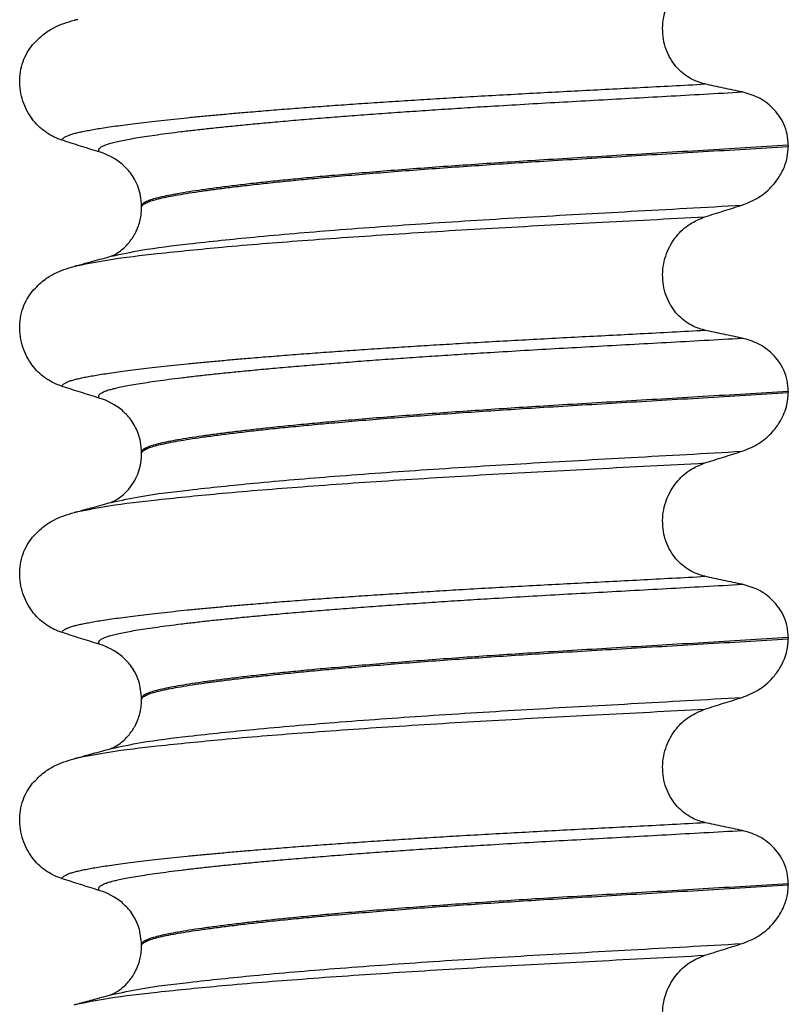
# Model space of a CAD drawing. Units: millimetres. Extents: x 233 to 1814, y -1797 to -540.
# Drawn here: x 921 to 931, y -880 to -868 of the extents above; entities that cross this region are included whole.
import ezdxf

# ---------------------------------------------------------------- set-up
doc = ezdxf.new("R2010")
doc.units = ezdxf.units.MM

# ---------------------------------------------------------------- blocks, each defined once
blk = doc.blocks.new('309018556__92', base_point=(921.04, -1029.3))
at = {"color": 7, "linetype": 'Continuous'}
for p, q in [((931.074, -869.215), (931.074, -869.23)), ((922.728, -870.017), (922.728, -870.002)), ((931.074, -872.39), (931.074, -872.405)), ((922.728, -873.192), (922.728, -873.177)), ((931.074, -875.565), (931.074, -875.58)), ((922.728, -876.367), (922.728, -876.352)), ((931.074, -878.74), (931.074, -878.755)), ((922.728, -879.542), (922.728, -879.527))]:
    blk.add_line(p, q, dxfattribs=at)
for centre in [(921.918, -870.14), (921.918, -873.315), (921.918, -876.49), (921.918, -879.665)]:
    blk.add_arc(centre, 0.88, 50.7349, 72.5799, dxfattribs=at)
for points, knots in [([(929.998, -868.425), (929.964, -868.416), (929.895, -868.398), (929.797, -868.349), (929.704, -868.284), (929.62, -868.2), (929.548, -868.098), (929.493, -867.978), (929.459, -867.846), (929.448, -867.707), (929.463, -867.568), (929.499, -867.437), (929.555, -867.318), (929.648, -867.184), (929.79, -867.048), (929.93, -866.991), (929.998, -866.963)], [0, 0, 0, 0, 0.105873, 0.213779, 0.326468, 0.444528, 0.568898, 0.700101, 0.836824, 0.976671, 1.116446, 1.25264, 1.383568, 1.508935, 1.741616, 1.959701, 1.959701, 1.959701, 1.959701]), ([(921.321, -867.92), (921.368, -867.87), (921.453, -867.781), (921.596, -867.697), (921.727, -867.64), (921.813, -867.615), (921.858, -867.602)], [0, 0, 0, 0, 0.2059735, 0.3653074, 0.495495, 0.6340425, 0.6340425, 0.6340425, 0.6340425]), ([(921.858, -867.602), (921.862, -867.601), (921.869, -867.598), (921.881, -867.595), (921.893, -867.593), (921.901, -867.591), (921.905, -867.59)], [0, 0, 0, 0, 0.01158872, 0.02352368, 0.03580329, 0.04842584, 0.04842584, 0.04842584, 0.04842584]), ([(921.701, -869.15), (921.667, -869.137), (921.599, -869.113), (921.503, -869.057), (921.413, -868.987), (921.33, -868.9), (921.259, -868.796), (921.203, -868.678), (921.166, -868.547), (921.151, -868.409), (921.161, -868.27), (921.194, -868.138), (921.247, -868.02), (921.297, -867.952), (921.321, -867.92)], [0, 0, 0, 0, 0.10728, 0.216923, 0.331139, 0.450153, 0.574911, 0.705575, 0.841282, 0.980539, 1.120583, 1.257701, 1.385606, 1.507289, 1.507289, 1.507289, 1.507289]), ([(921.701, -869.15), (921.701, -869.148), (921.702, -869.145), (921.705, -869.136), (921.715, -869.124), (921.736, -869.109), (921.766, -869.094), (921.806, -869.079), (921.855, -869.064), (921.91, -869.05), (921.973, -869.036), (922.045, -869.022), (922.126, -869.008), (922.215, -868.993), (922.316, -868.978), (922.428, -868.962), (922.552, -868.945), (922.686, -868.928), (922.83, -868.911), (922.984, -868.894), (923.148, -868.876), (923.321, -868.859), (923.503, -868.841), (923.694, -868.823), (923.894, -868.805), (924.118, -868.786), (924.369, -868.765), (924.645, -868.743), (924.932, -868.721), (925.229, -868.7), (925.534, -868.678), (925.848, -868.657), (926.168, -868.637), (926.495, -868.616), (926.841, -868.595), (927.206, -868.574), (927.588, -868.553), (927.974, -868.532), (928.365, -868.511), (928.762, -868.491), (929.167, -868.47), (929.579, -868.448), (929.858, -868.433), (929.998, -868.425)], [0, 0, 0, 0, 0.004744, 0.009711, 0.02758, 0.050686, 0.085147, 0.128343, 0.180364, 0.236466, 0.301014, 0.37413, 0.455922, 0.546486, 0.645911, 0.760927, 0.886202, 1.021556, 1.166807, 1.321773, 1.486268, 1.660109, 1.84311, 2.035086, 2.23585, 2.445216, 2.711512, 2.989184, 3.277364, 3.57518, 3.881764, 4.196245, 4.517752, 4.845415, 5.178362, 5.558096, 5.940552, 6.326854, 6.718123, 7.11548, 7.520045, 7.93294, 8.355285, 8.355285, 8.355285, 8.355285]), ([(930.478, -868.528), (930.44, -868.52), (930.359, -868.503), (930.238, -868.478), (930.117, -868.452), (930.037, -868.434), (929.998, -868.425)], [0, 0, 0, 0, 0.1184412, 0.2453817, 0.3712027, 0.4909597, 0.4909597, 0.4909597, 0.4909597]), ([(922.181, -869.301), (922.181, -869.301), (922.18, -869.3), (922.177, -869.295), (922.174, -869.287), (922.173, -869.275), (922.178, -869.263), (922.189, -869.249), (922.209, -869.234), (922.239, -869.219), (922.28, -869.203), (922.334, -869.187), (922.403, -869.17), (922.484, -869.152), (922.577, -869.134), (922.684, -869.116), (922.804, -869.097), (922.937, -869.078), (923.083, -869.058), (923.242, -869.038), (923.414, -869.018), (923.598, -868.997), (923.795, -868.977), (924.003, -868.956), (924.223, -868.935), (924.463, -868.913), (924.724, -868.89), (925.005, -868.867), (925.297, -868.844), (925.599, -868.821), (925.911, -868.798), (926.231, -868.776), (926.558, -868.754), (926.892, -868.732), (927.263, -868.709), (927.671, -868.685), (928.118, -868.659), (928.571, -868.634), (929.034, -868.608), (929.506, -868.582), (929.988, -868.556), (930.314, -868.537), (930.478, -868.528)], [0, 0, 0, 0, 0.000438, 0.003506, 0.015421, 0.026259, 0.039075, 0.054245, 0.079925, 0.11288, 0.153522, 0.212252, 0.282698, 0.365334, 0.460567, 0.568767, 0.689791, 0.824228, 0.971828, 1.132333, 1.305486, 1.491025, 1.688688, 1.898214, 2.119338, 2.351797, 2.621812, 2.904057, 3.197524, 3.501204, 3.814089, 4.135169, 4.463436, 4.797878, 5.137487, 5.578239, 6.025157, 6.479377, 6.942035, 7.414265, 7.897202, 8.391979, 8.391979, 8.391979, 8.391979]), ([(931.074, -869.215), (931.071, -869.167), (931.065, -869.074), (931.02, -868.943), (930.955, -868.829), (930.85, -868.706), (930.693, -868.589), (930.549, -868.548), (930.478, -868.528)], [0, 0, 0, 0, 0.1426824, 0.2800452, 0.4104631, 0.5342598, 0.7643709, 0.9827358, 0.9827358, 0.9827358, 0.9827358]), ([(922.181, -869.301), (922.101, -869.276), (921.941, -869.226), (921.781, -869.175), (921.701, -869.15)], [0, 0, 0, 0, 0.2516731, 0.5034377, 0.5034377, 0.5034377, 0.5034377]), ([(931.074, -869.215), (930.889, -869.226), (930.523, -869.249), (929.979, -869.282), (929.445, -869.313), (928.924, -869.344), (928.416, -869.374), (927.941, -869.403), (927.498, -869.431), (927.084, -869.459), (926.679, -869.487), (926.284, -869.516), (925.902, -869.546), (925.536, -869.576), (925.199, -869.605), (924.894, -869.633), (924.619, -869.66), (924.361, -869.686), (924.121, -869.713), (923.899, -869.739), (923.695, -869.765), (923.512, -869.79), (923.348, -869.814), (923.204, -869.838), (923.079, -869.861), (922.975, -869.884), (922.888, -869.906), (922.82, -869.928), (922.773, -869.949), (922.745, -869.968), (922.733, -869.982), (922.728, -869.993), (922.728, -869.999), (922.728, -870.002)], [0, 0, 0, 0, 0.555139, 1.100891, 1.635873, 2.158702, 2.667993, 3.162362, 3.584311, 3.999969, 4.407153, 4.803679, 5.187363, 5.556024, 5.90748, 6.199896, 6.476177, 6.735659, 6.977679, 7.201577, 7.406694, 7.592376, 7.757976, 7.90404, 8.030472, 8.137471, 8.225287, 8.298006, 8.352969, 8.378284, 8.398084, 8.407025, 8.415434, 8.415434, 8.415434, 8.415434]), ([(922.728, -870.017), (922.728, -870.014), (922.728, -870.008), (922.733, -869.997), (922.745, -869.983), (922.773, -869.964), (922.82, -869.943), (922.888, -869.921), (922.975, -869.899), (923.079, -869.876), (923.204, -869.853), (923.348, -869.829), (923.512, -869.805), (923.695, -869.78), (923.899, -869.754), (924.121, -869.728), (924.361, -869.701), (924.619, -869.675), (924.894, -869.648), (925.199, -869.62), (925.536, -869.591), (925.902, -869.561), (926.284, -869.531), (926.679, -869.502), (927.084, -869.474), (927.498, -869.446), (927.941, -869.418), (928.416, -869.389), (928.924, -869.359), (929.445, -869.328), (929.979, -869.297), (930.523, -869.264), (930.889, -869.241), (931.074, -869.23)], [0, 0, 0, 0, 0.008409, 0.017351, 0.037151, 0.062466, 0.117428, 0.190147, 0.277963, 0.384962, 0.511394, 0.657459, 0.823058, 1.008741, 1.213858, 1.437755, 1.679775, 1.939257, 2.215538, 2.507954, 2.859411, 3.228071, 3.611755, 4.008281, 4.415465, 4.831124, 5.253072, 5.747442, 6.256732, 6.779561, 7.314544, 7.860296, 8.415434, 8.415434, 8.415434, 8.415434]), ([(930.478, -869.987), (930.552, -869.957), (930.698, -869.898), (930.848, -869.767), (930.956, -869.63), (931.022, -869.505), (931.066, -869.365), (931.071, -869.275), (931.074, -869.23)], [0, 0, 0, 0, 0.236301, 0.470607, 0.588158, 0.758392, 0.890039, 1.026016, 1.026016, 1.026016, 1.026016]), ([(922.728, -870.002), (922.725, -869.956), (922.718, -869.835), (922.662, -869.688), (922.575, -869.553), (922.513, -869.495), (922.475, -869.459)], [0, 0, 0, 0, 0.1365816, 0.3629292, 0.4618844, 0.6171322, 0.6171322, 0.6171322, 0.6171322]), ([(922.337, -870.646), (922.464, -870.619), (922.794, -870.549), (923.41, -870.477), (924.242, -870.389), (925.268, -870.303), (926.443, -870.219), (927.719, -870.14), (929.075, -870.066), (930.001, -870.014), (930.478, -869.987)], [0, 0, 0, 0, 0.389119, 1.010879, 1.858144, 2.902377, 4.098536, 5.390468, 6.738096, 8.172763, 8.172763, 8.172763, 8.172763]), ([(922.337, -870.646), (922.34, -870.644), (922.346, -870.641), (922.369, -870.631), (922.412, -870.607), (922.472, -870.565), (922.532, -870.51), (922.58, -870.453), (922.614, -870.404), (922.639, -870.363), (922.661, -870.32), (922.684, -870.266), (922.706, -870.196), (922.724, -870.111), (922.726, -870.05), (922.728, -870.017)], [0, 0, 0, 0, 0.0102368, 0.0204464, 0.0753247, 0.1558837, 0.2426941, 0.3176744, 0.3783447, 0.4213705, 0.4632493, 0.5224701, 0.59635, 0.6829497, 0.7812926, 0.7812926, 0.7812926, 0.7812926]), ([(929.998, -870.138), (930.078, -870.113), (930.238, -870.062), (930.398, -870.012), (930.478, -869.987)], [0, 0, 0, 0, 0.2517622, 0.5034357, 0.5034357, 0.5034357, 0.5034357]), ([(921.905, -870.765), (922.038, -870.739), (922.378, -870.674), (923.001, -870.603), (923.832, -870.52), (924.848, -870.438), (926.01, -870.358), (927.273, -870.281), (928.614, -870.211), (929.528, -870.163), (929.998, -870.138)], [0, 0, 0, 0, 0.407547, 1.03677, 1.880428, 2.913002, 4.094635, 5.375286, 6.709117, 8.121702, 8.121702, 8.121702, 8.121702]), ([(929.998, -871.6), (929.964, -871.591), (929.895, -871.573), (929.797, -871.524), (929.704, -871.459), (929.62, -871.375), (929.548, -871.273), (929.493, -871.153), (929.459, -871.021), (929.448, -870.882), (929.463, -870.743), (929.499, -870.612), (929.555, -870.493), (929.648, -870.359), (929.79, -870.223), (929.93, -870.166), (929.998, -870.138)], [0, 0, 0, 0, 0.105873, 0.213779, 0.326468, 0.444528, 0.568898, 0.700101, 0.836824, 0.976671, 1.116446, 1.25264, 1.383568, 1.508935, 1.741616, 1.959701, 1.959701, 1.959701, 1.959701]), ([(921.905, -870.765), (921.937, -870.756), (922.001, -870.737), (922.106, -870.709), (922.218, -870.678), (922.297, -870.657), (922.337, -870.646)], [0, 0, 0, 0, 0.1002691, 0.1999683, 0.3250487, 0.4483425, 0.4483425, 0.4483425, 0.4483425]), ([(921.321, -871.095), (921.368, -871.045), (921.453, -870.956), (921.596, -870.872), (921.727, -870.815), (921.813, -870.79), (921.858, -870.777)], [0, 0, 0, 0, 0.2059734, 0.3653073, 0.4954949, 0.6340424, 0.6340424, 0.6340424, 0.6340424]), ([(921.858, -870.777), (921.862, -870.776), (921.869, -870.773), (921.881, -870.77), (921.893, -870.768), (921.901, -870.766), (921.905, -870.765)], [0, 0, 0, 0, 0.01158872, 0.02352368, 0.03580329, 0.04842584, 0.04842584, 0.04842584, 0.04842584]), ([(921.701, -872.325), (921.667, -872.312), (921.599, -872.288), (921.503, -872.232), (921.413, -872.162), (921.33, -872.075), (921.259, -871.971), (921.203, -871.853), (921.166, -871.722), (921.151, -871.584), (921.161, -871.445), (921.194, -871.313), (921.247, -871.195), (921.297, -871.127), (921.321, -871.095)], [0, 0, 0, 0, 0.10728, 0.216923, 0.331139, 0.450153, 0.574911, 0.705575, 0.841282, 0.980539, 1.120583, 1.257701, 1.385606, 1.507289, 1.507289, 1.507289, 1.507289]), ([(921.701, -872.325), (921.701, -872.323), (921.702, -872.32), (921.705, -872.311), (921.715, -872.299), (921.736, -872.284), (921.766, -872.269), (921.806, -872.254), (921.855, -872.239), (921.91, -872.225), (921.973, -872.211), (922.045, -872.197), (922.126, -872.183), (922.215, -872.168), (922.316, -872.153), (922.428, -872.137), (922.552, -872.12), (922.686, -872.103), (922.83, -872.086), (922.984, -872.069), (923.148, -872.051), (923.321, -872.034), (923.503, -872.016), (923.694, -871.998), (923.894, -871.98), (924.118, -871.961), (924.369, -871.94), (924.645, -871.918), (924.932, -871.896), (925.229, -871.875), (925.534, -871.853), (925.848, -871.832), (926.168, -871.812), (926.495, -871.791), (926.841, -871.77), (927.206, -871.749), (927.588, -871.728), (927.974, -871.707), (928.365, -871.686), (928.762, -871.666), (929.167, -871.645), (929.579, -871.623), (929.858, -871.608), (929.998, -871.6)], [0, 0, 0, 0, 0.004744, 0.009711, 0.02758, 0.050686, 0.085147, 0.128343, 0.180364, 0.236466, 0.301014, 0.37413, 0.455922, 0.546486, 0.645911, 0.760927, 0.886202, 1.021556, 1.166807, 1.321773, 1.486268, 1.660109, 1.84311, 2.035086, 2.23585, 2.445216, 2.711512, 2.989184, 3.277364, 3.57518, 3.881764, 4.196245, 4.517752, 4.845415, 5.178362, 5.558096, 5.940552, 6.326854, 6.718123, 7.11548, 7.520045, 7.93294, 8.355285, 8.355285, 8.355285, 8.355285]), ([(930.478, -871.703), (930.44, -871.695), (930.359, -871.678), (930.238, -871.653), (930.117, -871.627), (930.037, -871.609), (929.998, -871.6)], [0, 0, 0, 0, 0.1184412, 0.2453817, 0.3712027, 0.4909597, 0.4909597, 0.4909597, 0.4909597]), ([(922.181, -872.476), (922.181, -872.476), (922.18, -872.475), (922.177, -872.47), (922.174, -872.462), (922.173, -872.45), (922.178, -872.438), (922.189, -872.424), (922.209, -872.409), (922.239, -872.394), (922.28, -872.378), (922.334, -872.362), (922.403, -872.345), (922.484, -872.327), (922.577, -872.309), (922.684, -872.291), (922.804, -872.272), (922.937, -872.253), (923.083, -872.233), (923.242, -872.213), (923.414, -872.193), (923.598, -872.172), (923.795, -872.152), (924.003, -872.131), (924.223, -872.11), (924.463, -872.088), (924.724, -872.065), (925.005, -872.042), (925.297, -872.019), (925.599, -871.996), (925.911, -871.973), (926.231, -871.951), (926.558, -871.929), (926.892, -871.907), (927.263, -871.884), (927.671, -871.86), (928.118, -871.834), (928.571, -871.809), (929.034, -871.783), (929.506, -871.757), (929.988, -871.731), (930.314, -871.712), (930.478, -871.703)], [0, 0, 0, 0, 0.000438, 0.003506, 0.015421, 0.026259, 0.039075, 0.054245, 0.079925, 0.11288, 0.153522, 0.212252, 0.282698, 0.365334, 0.460567, 0.568767, 0.689791, 0.824228, 0.971828, 1.132333, 1.305486, 1.491025, 1.688688, 1.898214, 2.119338, 2.351797, 2.621812, 2.904057, 3.197524, 3.501204, 3.814089, 4.135169, 4.463436, 4.797878, 5.137487, 5.578239, 6.025157, 6.479377, 6.942035, 7.414265, 7.897202, 8.391979, 8.391979, 8.391979, 8.391979]), ([(931.074, -872.39), (931.071, -872.342), (931.065, -872.249), (931.02, -872.118), (930.955, -872.004), (930.85, -871.881), (930.693, -871.764), (930.549, -871.723), (930.478, -871.703)], [0, 0, 0, 0, 0.1426824, 0.2800452, 0.4104631, 0.5342598, 0.7643709, 0.9827358, 0.9827358, 0.9827358, 0.9827358]), ([(922.181, -872.476), (922.101, -872.451), (921.941, -872.401), (921.781, -872.35), (921.701, -872.325)], [0, 0, 0, 0, 0.2516731, 0.5034377, 0.5034377, 0.5034377, 0.5034377]), ([(931.074, -872.39), (930.889, -872.401), (930.523, -872.424), (929.979, -872.457), (929.445, -872.488), (928.924, -872.519), (928.416, -872.549), (927.941, -872.578), (927.498, -872.606), (927.084, -872.634), (926.679, -872.662), (926.284, -872.691), (925.902, -872.721), (925.536, -872.751), (925.199, -872.78), (924.894, -872.808), (924.619, -872.835), (924.361, -872.861), (924.121, -872.888), (923.899, -872.914), (923.695, -872.94), (923.512, -872.965), (923.348, -872.989), (923.204, -873.013), (923.079, -873.036), (922.975, -873.059), (922.888, -873.081), (922.82, -873.103), (922.773, -873.124), (922.745, -873.143), (922.733, -873.157), (922.728, -873.168), (922.728, -873.174), (922.728, -873.177)], [0, 0, 0, 0, 0.555139, 1.100891, 1.635873, 2.158702, 2.667993, 3.162362, 3.584311, 3.999969, 4.407153, 4.803679, 5.187363, 5.556024, 5.90748, 6.199896, 6.476177, 6.735659, 6.977679, 7.201577, 7.406694, 7.592376, 7.757976, 7.90404, 8.030472, 8.137471, 8.225287, 8.298006, 8.352969, 8.378284, 8.398084, 8.407025, 8.415434, 8.415434, 8.415434, 8.415434]), ([(922.728, -873.192), (922.728, -873.189), (922.728, -873.183), (922.733, -873.172), (922.745, -873.158), (922.773, -873.139), (922.82, -873.118), (922.888, -873.096), (922.975, -873.074), (923.079, -873.051), (923.204, -873.028), (923.348, -873.004), (923.512, -872.98), (923.695, -872.955), (923.899, -872.929), (924.121, -872.903), (924.361, -872.876), (924.619, -872.85), (924.894, -872.823), (925.199, -872.795), (925.536, -872.766), (925.902, -872.736), (926.284, -872.706), (926.679, -872.677), (927.084, -872.649), (927.498, -872.621), (927.941, -872.593), (928.416, -872.564), (928.924, -872.534), (929.445, -872.503), (929.979, -872.472), (930.523, -872.439), (930.889, -872.416), (931.074, -872.405)], [0, 0, 0, 0, 0.008409, 0.017351, 0.037151, 0.062466, 0.117428, 0.190147, 0.277963, 0.384962, 0.511394, 0.657459, 0.823058, 1.008741, 1.213858, 1.437755, 1.679775, 1.939257, 2.215538, 2.507954, 2.859411, 3.228071, 3.611755, 4.008281, 4.415465, 4.831124, 5.253072, 5.747442, 6.256732, 6.779561, 7.314544, 7.860296, 8.415434, 8.415434, 8.415434, 8.415434]), ([(930.478, -873.162), (930.552, -873.132), (930.698, -873.073), (930.862, -872.93), (930.966, -872.789), (931.024, -872.669), (931.064, -872.547), (931.07, -872.457), (931.074, -872.405)], [0, 0, 0, 0, 0.236301, 0.470607, 0.641333, 0.75841, 0.869539, 1.025992, 1.025992, 1.025992, 1.025992]), ([(922.728, -873.177), (922.725, -873.131), (922.718, -873.01), (922.662, -872.863), (922.575, -872.728), (922.513, -872.67), (922.475, -872.634)], [0, 0, 0, 0, 0.1365816, 0.3629292, 0.4618844, 0.6171322, 0.6171322, 0.6171322, 0.6171322]), ([(922.337, -873.821), (922.464, -873.794), (922.794, -873.724), (923.41, -873.652), (924.242, -873.564), (925.268, -873.478), (926.443, -873.394), (927.719, -873.315), (929.075, -873.241), (930.001, -873.189), (930.478, -873.162)], [0, 0, 0, 0, 0.389119, 1.010879, 1.858144, 2.902377, 4.098536, 5.390468, 6.738096, 8.172763, 8.172763, 8.172763, 8.172763]), ([(922.337, -873.821), (922.34, -873.819), (922.346, -873.816), (922.369, -873.806), (922.412, -873.782), (922.484, -873.732), (922.566, -873.65), (922.64, -873.544), (922.691, -873.429), (922.722, -873.312), (922.726, -873.232), (922.728, -873.192)], [0, 0, 0, 0, 0.0102368, 0.0204464, 0.0753247, 0.1558837, 0.2843003, 0.4210764, 0.5404289, 0.6600882, 0.7807559, 0.7807559, 0.7807559, 0.7807559]), ([(929.998, -873.313), (930.078, -873.288), (930.238, -873.237), (930.398, -873.187), (930.478, -873.162)], [0, 0, 0, 0, 0.2517622, 0.5034357, 0.5034357, 0.5034357, 0.5034357]), ([(921.905, -873.94), (922.038, -873.914), (922.378, -873.849), (923.001, -873.778), (923.832, -873.695), (924.848, -873.613), (926.01, -873.533), (927.273, -873.456), (928.614, -873.386), (929.528, -873.338), (929.998, -873.313)], [0, 0, 0, 0, 0.407547, 1.03677, 1.880428, 2.913002, 4.094635, 5.375286, 6.709117, 8.121702, 8.121702, 8.121702, 8.121702]), ([(929.998, -874.775), (929.964, -874.766), (929.895, -874.748), (929.797, -874.699), (929.704, -874.634), (929.62, -874.55), (929.548, -874.448), (929.493, -874.328), (929.459, -874.196), (929.448, -874.057), (929.463, -873.918), (929.499, -873.787), (929.555, -873.668), (929.648, -873.534), (929.79, -873.398), (929.93, -873.341), (929.998, -873.313)], [0, 0, 0, 0, 0.105873, 0.213779, 0.326468, 0.444528, 0.568898, 0.700101, 0.836824, 0.976671, 1.116446, 1.25264, 1.383568, 1.508935, 1.741616, 1.959701, 1.959701, 1.959701, 1.959701]), ([(921.905, -873.94), (921.937, -873.931), (922.001, -873.912), (922.105, -873.884), (922.217, -873.853), (922.297, -873.832), (922.337, -873.821)], [0, 0, 0, 0, 0.1003612, 0.1999683, 0.3246615, 0.4483425, 0.4483425, 0.4483425, 0.4483425]), ([(921.321, -874.27), (921.368, -874.22), (921.453, -874.131), (921.596, -874.047), (921.727, -873.99), (921.813, -873.965), (921.858, -873.952)], [0, 0, 0, 0, 0.2059735, 0.3653074, 0.495495, 0.6340425, 0.6340425, 0.6340425, 0.6340425]), ([(921.858, -873.952), (921.862, -873.951), (921.869, -873.948), (921.881, -873.945), (921.893, -873.943), (921.901, -873.941), (921.905, -873.94)], [0, 0, 0, 0, 0.01158872, 0.02352368, 0.03580329, 0.04842584, 0.04842584, 0.04842584, 0.04842584]), ([(921.701, -875.5), (921.667, -875.487), (921.599, -875.463), (921.503, -875.407), (921.413, -875.337), (921.33, -875.25), (921.259, -875.146), (921.203, -875.028), (921.166, -874.897), (921.151, -874.759), (921.161, -874.62), (921.194, -874.488), (921.247, -874.37), (921.297, -874.302), (921.321, -874.27)], [0, 0, 0, 0, 0.10728, 0.216923, 0.331139, 0.450153, 0.574911, 0.705575, 0.841282, 0.980539, 1.120583, 1.257701, 1.385606, 1.507289, 1.507289, 1.507289, 1.507289]), ([(921.701, -875.5), (921.701, -875.498), (921.702, -875.495), (921.705, -875.486), (921.715, -875.474), (921.736, -875.459), (921.766, -875.444), (921.806, -875.429), (921.855, -875.414), (921.91, -875.4), (921.973, -875.386), (922.045, -875.372), (922.126, -875.358), (922.215, -875.343), (922.316, -875.328), (922.428, -875.312), (922.552, -875.295), (922.686, -875.278), (922.83, -875.261), (922.984, -875.244), (923.148, -875.226), (923.321, -875.209), (923.503, -875.191), (923.694, -875.173), (923.894, -875.155), (924.118, -875.136), (924.369, -875.115), (924.645, -875.093), (924.932, -875.071), (925.229, -875.05), (925.534, -875.028), (925.848, -875.007), (926.168, -874.987), (926.495, -874.966), (926.841, -874.945), (927.206, -874.924), (927.588, -874.903), (927.974, -874.882), (928.365, -874.861), (928.762, -874.841), (929.167, -874.82), (929.579, -874.798), (929.858, -874.783), (929.998, -874.775)], [0, 0, 0, 0, 0.004744, 0.009711, 0.02758, 0.050686, 0.085147, 0.128343, 0.180364, 0.236466, 0.301014, 0.37413, 0.455922, 0.546486, 0.645911, 0.760927, 0.886202, 1.021556, 1.166807, 1.321773, 1.486268, 1.660109, 1.84311, 2.035086, 2.23585, 2.445216, 2.711512, 2.989184, 3.277364, 3.57518, 3.881764, 4.196245, 4.517752, 4.845415, 5.178362, 5.558096, 5.940552, 6.326854, 6.718123, 7.11548, 7.520045, 7.93294, 8.355285, 8.355285, 8.355285, 8.355285]), ([(930.478, -874.878), (930.44, -874.87), (930.359, -874.853), (930.238, -874.828), (930.117, -874.802), (930.037, -874.784), (929.998, -874.775)], [0, 0, 0, 0, 0.1184412, 0.2453817, 0.3712027, 0.4909597, 0.4909597, 0.4909597, 0.4909597]), ([(922.181, -875.651), (922.181, -875.651), (922.18, -875.65), (922.177, -875.645), (922.174, -875.637), (922.173, -875.625), (922.178, -875.613), (922.189, -875.599), (922.209, -875.584), (922.239, -875.569), (922.28, -875.553), (922.334, -875.537), (922.403, -875.52), (922.484, -875.502), (922.577, -875.484), (922.684, -875.466), (922.804, -875.447), (922.937, -875.428), (923.083, -875.408), (923.242, -875.388), (923.414, -875.368), (923.598, -875.347), (923.795, -875.327), (924.003, -875.306), (924.223, -875.285), (924.463, -875.263), (924.724, -875.24), (925.005, -875.217), (925.297, -875.194), (925.599, -875.171), (925.911, -875.148), (926.231, -875.126), (926.558, -875.104), (926.892, -875.082), (927.263, -875.059), (927.671, -875.035), (928.118, -875.009), (928.571, -874.984), (929.034, -874.958), (929.506, -874.932), (929.988, -874.906), (930.314, -874.887), (930.478, -874.878)], [0, 0, 0, 0, 0.000438, 0.003506, 0.015421, 0.026259, 0.039075, 0.054245, 0.079925, 0.11288, 0.153522, 0.212252, 0.282698, 0.365334, 0.460567, 0.568767, 0.689791, 0.824228, 0.971828, 1.132333, 1.305486, 1.491025, 1.688688, 1.898214, 2.119338, 2.351797, 2.621812, 2.904057, 3.197524, 3.501204, 3.814089, 4.135169, 4.463436, 4.797878, 5.137487, 5.578239, 6.025157, 6.479377, 6.942035, 7.414265, 7.897202, 8.391979, 8.391979, 8.391979, 8.391979]), ([(931.074, -875.565), (931.071, -875.517), (931.065, -875.424), (931.02, -875.293), (930.955, -875.179), (930.85, -875.056), (930.693, -874.939), (930.549, -874.898), (930.478, -874.878)], [0, 0, 0, 0, 0.1426824, 0.2800452, 0.4104631, 0.5342598, 0.7643709, 0.9827358, 0.9827358, 0.9827358, 0.9827358]), ([(922.181, -875.651), (922.101, -875.626), (921.941, -875.576), (921.781, -875.525), (921.701, -875.5)], [0, 0, 0, 0, 0.2516731, 0.5034377, 0.5034377, 0.5034377, 0.5034377]), ([(931.074, -875.565), (930.889, -875.576), (930.523, -875.599), (929.979, -875.632), (929.445, -875.663), (928.924, -875.694), (928.416, -875.724), (927.941, -875.753), (927.498, -875.781), (927.084, -875.809), (926.679, -875.837), (926.284, -875.866), (925.902, -875.896), (925.536, -875.926), (925.199, -875.955), (924.894, -875.983), (924.619, -876.01), (924.361, -876.036), (924.121, -876.063), (923.899, -876.089), (923.695, -876.115), (923.512, -876.14), (923.348, -876.164), (923.204, -876.188), (923.079, -876.211), (922.975, -876.234), (922.888, -876.256), (922.82, -876.278), (922.773, -876.299), (922.745, -876.318), (922.733, -876.332), (922.728, -876.343), (922.728, -876.349), (922.728, -876.352)], [0, 0, 0, 0, 0.555139, 1.100891, 1.635873, 2.158702, 2.667993, 3.162362, 3.584311, 3.999969, 4.407153, 4.803679, 5.187363, 5.556024, 5.90748, 6.199896, 6.476177, 6.735659, 6.977679, 7.201577, 7.406694, 7.592376, 7.757976, 7.90404, 8.030472, 8.137471, 8.225287, 8.298006, 8.352969, 8.378284, 8.398084, 8.407025, 8.415434, 8.415434, 8.415434, 8.415434]), ([(922.728, -876.367), (922.728, -876.364), (922.728, -876.358), (922.733, -876.347), (922.745, -876.333), (922.773, -876.314), (922.82, -876.293), (922.888, -876.271), (922.975, -876.249), (923.079, -876.226), (923.204, -876.203), (923.348, -876.179), (923.512, -876.155), (923.695, -876.13), (923.899, -876.104), (924.121, -876.078), (924.361, -876.051), (924.619, -876.025), (924.894, -875.998), (925.199, -875.97), (925.536, -875.941), (925.902, -875.911), (926.284, -875.881), (926.679, -875.852), (927.084, -875.824), (927.498, -875.796), (927.941, -875.768), (928.416, -875.739), (928.924, -875.709), (929.445, -875.678), (929.979, -875.647), (930.523, -875.614), (930.889, -875.591), (931.074, -875.58)], [0, 0, 0, 0, 0.008409, 0.017351, 0.037151, 0.062466, 0.117428, 0.190147, 0.277963, 0.384962, 0.511394, 0.657459, 0.823058, 1.008741, 1.213858, 1.437755, 1.679775, 1.939257, 2.215538, 2.507954, 2.859411, 3.228071, 3.611755, 4.008281, 4.415465, 4.831124, 5.253072, 5.747442, 6.256732, 6.779561, 7.314544, 7.860296, 8.415434, 8.415434, 8.415434, 8.415434]), ([(930.478, -876.337), (930.552, -876.307), (930.698, -876.248), (930.856, -876.11), (930.962, -875.971), (931.022, -875.851), (931.064, -875.722), (931.07, -875.632), (931.074, -875.58)], [0, 0, 0, 0, 0.236301, 0.470607, 0.618901, 0.75844, 0.869568, 1.026022, 1.026022, 1.026022, 1.026022]), ([(922.728, -876.352), (922.721, -876.276), (922.71, -876.154), (922.645, -876.013), (922.575, -875.903), (922.513, -875.845), (922.475, -875.809)], [0, 0, 0, 0, 0.2260376, 0.3629399, 0.4618952, 0.6171429, 0.6171429, 0.6171429, 0.6171429]), ([(922.337, -876.996), (922.464, -876.969), (922.794, -876.899), (923.41, -876.827), (924.242, -876.739), (925.268, -876.653), (926.443, -876.569), (927.719, -876.49), (929.075, -876.416), (930.001, -876.364), (930.478, -876.337)], [0, 0, 0, 0, 0.389119, 1.010879, 1.858144, 2.902377, 4.098536, 5.390468, 6.738096, 8.172763, 8.172763, 8.172763, 8.172763]), ([(922.337, -876.996), (922.34, -876.994), (922.346, -876.991), (922.369, -876.981), (922.412, -876.957), (922.472, -876.915), (922.532, -876.86), (922.58, -876.803), (922.614, -876.754), (922.639, -876.713), (922.661, -876.67), (922.684, -876.616), (922.706, -876.546), (922.724, -876.461), (922.726, -876.4), (922.728, -876.367)], [0, 0, 0, 0, 0.0102368, 0.0204464, 0.0753247, 0.1558837, 0.2426941, 0.3176744, 0.3783447, 0.4213705, 0.4632493, 0.5224701, 0.59635, 0.6829497, 0.7812926, 0.7812926, 0.7812926, 0.7812926]), ([(929.998, -876.488), (930.078, -876.463), (930.238, -876.412), (930.398, -876.362), (930.478, -876.337)], [0, 0, 0, 0, 0.2517622, 0.5034357, 0.5034357, 0.5034357, 0.5034357]), ([(921.905, -877.115), (922.038, -877.089), (922.378, -877.024), (923.001, -876.953), (923.832, -876.87), (924.848, -876.788), (926.01, -876.708), (927.273, -876.631), (928.614, -876.561), (929.528, -876.513), (929.998, -876.488)], [0, 0, 0, 0, 0.407547, 1.03677, 1.880428, 2.913002, 4.094635, 5.375286, 6.709117, 8.121702, 8.121702, 8.121702, 8.121702]), ([(929.998, -877.95), (929.964, -877.941), (929.895, -877.923), (929.797, -877.874), (929.704, -877.809), (929.62, -877.725), (929.548, -877.623), (929.493, -877.503), (929.459, -877.371), (929.448, -877.232), (929.463, -877.093), (929.499, -876.962), (929.555, -876.843), (929.648, -876.709), (929.79, -876.573), (929.93, -876.516), (929.998, -876.488)], [0, 0, 0, 0, 0.105873, 0.213779, 0.326468, 0.444528, 0.568898, 0.700101, 0.836824, 0.976671, 1.116446, 1.25264, 1.383568, 1.508935, 1.741616, 1.959701, 1.959701, 1.959701, 1.959701]), ([(921.905, -877.115), (921.937, -877.106), (922.001, -877.087), (922.104, -877.059), (922.213, -877.03), (922.289, -877.009), (922.327, -876.999)], [0, 0, 0, 0, 0.1006034, 0.1999683, 0.3199084, 0.4381862, 0.4381862, 0.4381862, 0.4381862]), ([(922.327, -876.999), (922.329, -876.998), (922.332, -876.997), (922.335, -876.996), (922.337, -876.996)], [0, 0, 0, 0, 0.00506031, 0.01017252, 0.01017252, 0.01017252, 0.01017252]), ([(921.321, -877.445), (921.368, -877.395), (921.453, -877.306), (921.596, -877.222), (921.727, -877.165), (921.813, -877.14), (921.858, -877.127)], [0, 0, 0, 0, 0.2059735, 0.3653074, 0.495495, 0.6340425, 0.6340425, 0.6340425, 0.6340425]), ([(921.858, -877.127), (921.862, -877.126), (921.869, -877.123), (921.881, -877.12), (921.893, -877.118), (921.901, -877.116), (921.905, -877.115)], [0, 0, 0, 0, 0.01158872, 0.02352368, 0.03580329, 0.04842584, 0.04842584, 0.04842584, 0.04842584]), ([(921.701, -878.675), (921.667, -878.662), (921.599, -878.638), (921.503, -878.582), (921.413, -878.512), (921.33, -878.425), (921.259, -878.321), (921.203, -878.203), (921.166, -878.072), (921.151, -877.934), (921.161, -877.795), (921.194, -877.663), (921.247, -877.545), (921.297, -877.477), (921.321, -877.445)], [0, 0, 0, 0, 0.10728, 0.216923, 0.331139, 0.450153, 0.574911, 0.705575, 0.841282, 0.980539, 1.120583, 1.257701, 1.385606, 1.507289, 1.507289, 1.507289, 1.507289]), ([(921.701, -878.675), (921.701, -878.673), (921.702, -878.67), (921.705, -878.661), (921.715, -878.649), (921.736, -878.634), (921.766, -878.619), (921.806, -878.604), (921.855, -878.589), (921.91, -878.575), (921.973, -878.561), (922.045, -878.547), (922.126, -878.533), (922.215, -878.518), (922.316, -878.503), (922.428, -878.487), (922.552, -878.47), (922.686, -878.453), (922.83, -878.436), (922.984, -878.419), (923.148, -878.401), (923.321, -878.384), (923.503, -878.366), (923.694, -878.348), (923.894, -878.33), (924.118, -878.311), (924.369, -878.29), (924.645, -878.268), (924.932, -878.246), (925.229, -878.225), (925.534, -878.203), (925.848, -878.182), (926.168, -878.162), (926.495, -878.141), (926.841, -878.12), (927.206, -878.099), (927.588, -878.078), (927.974, -878.057), (928.365, -878.036), (928.762, -878.016), (929.167, -877.995), (929.579, -877.973), (929.858, -877.958), (929.998, -877.95)], [0, 0, 0, 0, 0.004744, 0.009711, 0.02758, 0.050686, 0.085147, 0.128343, 0.180364, 0.236466, 0.301014, 0.37413, 0.455922, 0.546486, 0.645911, 0.760927, 0.886202, 1.021556, 1.166807, 1.321773, 1.486268, 1.660109, 1.84311, 2.035086, 2.23585, 2.445216, 2.711512, 2.989184, 3.277364, 3.57518, 3.881764, 4.196245, 4.517752, 4.845415, 5.178362, 5.558096, 5.940552, 6.326854, 6.718123, 7.11548, 7.520045, 7.93294, 8.355285, 8.355285, 8.355285, 8.355285]), ([(930.478, -878.053), (930.44, -878.045), (930.359, -878.028), (930.238, -878.003), (930.117, -877.977), (930.037, -877.959), (929.998, -877.95)], [0, 0, 0, 0, 0.1184412, 0.2453817, 0.3712027, 0.4909597, 0.4909597, 0.4909597, 0.4909597]), ([(922.181, -878.826), (922.181, -878.826), (922.18, -878.825), (922.177, -878.82), (922.174, -878.812), (922.173, -878.8), (922.178, -878.788), (922.189, -878.774), (922.209, -878.759), (922.239, -878.744), (922.28, -878.728), (922.334, -878.712), (922.403, -878.695), (922.484, -878.677), (922.577, -878.659), (922.684, -878.641), (922.804, -878.622), (922.937, -878.603), (923.083, -878.583), (923.242, -878.563), (923.414, -878.543), (923.598, -878.522), (923.795, -878.502), (924.003, -878.481), (924.223, -878.46), (924.463, -878.438), (924.724, -878.415), (925.005, -878.392), (925.297, -878.369), (925.599, -878.346), (925.911, -878.323), (926.231, -878.301), (926.558, -878.279), (926.892, -878.257), (927.263, -878.234), (927.671, -878.21), (928.118, -878.184), (928.571, -878.159), (929.034, -878.133), (929.506, -878.107), (929.988, -878.081), (930.314, -878.062), (930.478, -878.053)], [0, 0, 0, 0, 0.000438, 0.003506, 0.015421, 0.026259, 0.039075, 0.054245, 0.079925, 0.11288, 0.153522, 0.212252, 0.282698, 0.365334, 0.460567, 0.568767, 0.689791, 0.824228, 0.971828, 1.132333, 1.305486, 1.491025, 1.688688, 1.898214, 2.119338, 2.351797, 2.621812, 2.904057, 3.197524, 3.501204, 3.814089, 4.135169, 4.463436, 4.797878, 5.137487, 5.578239, 6.025157, 6.479377, 6.942035, 7.414265, 7.897202, 8.391979, 8.391979, 8.391979, 8.391979]), ([(931.074, -878.74), (931.071, -878.692), (931.065, -878.599), (931.02, -878.468), (930.955, -878.354), (930.85, -878.231), (930.693, -878.114), (930.549, -878.073), (930.478, -878.053)], [0, 0, 0, 0, 0.1426824, 0.2800452, 0.4104631, 0.5342598, 0.7643709, 0.9827358, 0.9827358, 0.9827358, 0.9827358]), ([(922.181, -878.826), (922.101, -878.801), (921.941, -878.751), (921.781, -878.7), (921.701, -878.675)], [0, 0, 0, 0, 0.2516731, 0.5034377, 0.5034377, 0.5034377, 0.5034377]), ([(931.074, -878.74), (930.889, -878.751), (930.523, -878.774), (929.979, -878.807), (929.445, -878.838), (928.924, -878.869), (928.416, -878.899), (927.941, -878.928), (927.498, -878.956), (927.084, -878.984), (926.679, -879.012), (926.284, -879.041), (925.902, -879.071), (925.536, -879.101), (925.199, -879.13), (924.894, -879.158), (924.619, -879.185), (924.361, -879.211), (924.121, -879.238), (923.899, -879.264), (923.695, -879.29), (923.512, -879.315), (923.348, -879.339), (923.204, -879.363), (923.079, -879.386), (922.975, -879.409), (922.888, -879.431), (922.82, -879.453), (922.773, -879.474), (922.745, -879.493), (922.733, -879.507), (922.728, -879.518), (922.728, -879.524), (922.728, -879.527)], [0, 0, 0, 0, 0.555139, 1.100891, 1.635873, 2.158702, 2.667993, 3.162362, 3.584311, 3.999969, 4.407153, 4.803679, 5.187363, 5.556024, 5.90748, 6.199896, 6.476177, 6.735659, 6.977679, 7.201577, 7.406694, 7.592376, 7.757976, 7.90404, 8.030472, 8.137471, 8.225287, 8.298006, 8.352969, 8.378284, 8.398084, 8.407025, 8.415434, 8.415434, 8.415434, 8.415434]), ([(922.728, -879.542), (922.728, -879.539), (922.728, -879.533), (922.733, -879.522), (922.745, -879.508), (922.773, -879.489), (922.82, -879.468), (922.888, -879.446), (922.975, -879.424), (923.079, -879.401), (923.204, -879.378), (923.348, -879.354), (923.512, -879.33), (923.695, -879.305), (923.899, -879.279), (924.121, -879.253), (924.361, -879.226), (924.619, -879.2), (924.894, -879.173), (925.199, -879.145), (925.536, -879.116), (925.902, -879.086), (926.284, -879.056), (926.679, -879.027), (927.084, -878.999), (927.498, -878.971), (927.941, -878.943), (928.416, -878.914), (928.924, -878.884), (929.445, -878.853), (929.979, -878.822), (930.523, -878.789), (930.889, -878.766), (931.074, -878.755)], [0, 0, 0, 0, 0.008409, 0.017351, 0.037151, 0.062466, 0.117428, 0.190147, 0.277963, 0.384962, 0.511394, 0.657459, 0.823058, 1.008741, 1.213858, 1.437755, 1.679775, 1.939257, 2.215538, 2.507954, 2.859411, 3.228071, 3.611755, 4.008281, 4.415465, 4.831124, 5.253072, 5.747442, 6.256732, 6.779561, 7.314544, 7.860296, 8.415434, 8.415434, 8.415434, 8.415434]), ([(930.478, -879.512), (930.552, -879.482), (930.698, -879.423), (930.848, -879.292), (930.956, -879.155), (931.027, -879.021), (931.068, -878.879), (931.072, -878.789), (931.074, -878.755)], [0, 0, 0, 0, 0.236301, 0.470607, 0.588158, 0.758392, 0.922605, 1.025969, 1.025969, 1.025969, 1.025969]), ([(922.728, -879.527), (922.721, -879.451), (922.71, -879.329), (922.645, -879.188), (922.575, -879.078), (922.513, -879.02), (922.475, -878.984)], [0, 0, 0, 0, 0.2260376, 0.3629399, 0.4618952, 0.6171429, 0.6171429, 0.6171429, 0.6171429]), ([(922.337, -880.171), (922.464, -880.144), (922.794, -880.074), (923.41, -880.002), (924.242, -879.914), (925.268, -879.828), (926.443, -879.744), (927.719, -879.665), (929.075, -879.591), (930.001, -879.539), (930.478, -879.512)], [0, 0, 0, 0, 0.389119, 1.010879, 1.858144, 2.902377, 4.098536, 5.390468, 6.738096, 8.172763, 8.172763, 8.172763, 8.172763]), ([(922.337, -880.171), (922.34, -880.169), (922.346, -880.166), (922.37, -880.156), (922.412, -880.132), (922.473, -880.089), (922.532, -880.035), (922.58, -879.978), (922.614, -879.929), (922.649, -879.871), (922.681, -879.802), (922.707, -879.72), (922.721, -879.647), (922.727, -879.589), (922.727, -879.556), (922.728, -879.542)], [0, 0, 0, 0, 0.0102368, 0.0204464, 0.0780043, 0.1558858, 0.2426962, 0.3176765, 0.3783469, 0.4213726, 0.5197173, 0.6064545, 0.6804807, 0.7397073, 0.7812936, 0.7812936, 0.7812936, 0.7812936]), ([(929.998, -879.663), (930.078, -879.638), (930.238, -879.587), (930.398, -879.537), (930.478, -879.512)], [0, 0, 0, 0, 0.2517622, 0.5034357, 0.5034357, 0.5034357, 0.5034357]), ([(921.904, -880.289), (922.038, -880.264), (922.378, -880.199), (923.001, -880.128), (923.832, -880.045), (924.848, -879.963), (926.01, -879.883), (927.273, -879.806), (928.614, -879.736), (929.528, -879.688), (929.998, -879.663)], [0, 0, 0, 0, 0.407615, 1.036853, 1.880511, 2.913085, 4.094718, 5.375369, 6.7092, 8.121785, 8.121785, 8.121785, 8.121785]), ([(929.998, -881.125), (929.964, -881.116), (929.895, -881.098), (929.797, -881.049), (929.704, -880.984), (929.62, -880.9), (929.548, -880.798), (929.493, -880.678), (929.459, -880.546), (929.448, -880.407), (929.463, -880.268), (929.499, -880.137), (929.555, -880.018), (929.648, -879.884), (929.79, -879.748), (929.93, -879.691), (929.998, -879.663)], [0, 0, 0, 0, 0.105873, 0.213779, 0.326468, 0.444528, 0.568898, 0.700101, 0.836824, 0.976671, 1.116446, 1.25264, 1.383568, 1.508935, 1.741616, 1.959701, 1.959701, 1.959701, 1.959701]), ([(921.904, -880.289), (921.937, -880.28), (922.001, -880.262), (922.104, -880.234), (922.213, -880.205), (922.289, -880.184), (922.327, -880.174)], [0, 0, 0, 0, 0.1005919, 0.1999652, 0.3199114, 0.4381832, 0.4381832, 0.4381832, 0.4381832]), ([(922.327, -880.174), (922.329, -880.173), (922.332, -880.172), (922.335, -880.171), (922.337, -880.171)], [0, 0, 0, 0, 0.00506031, 0.01017252, 0.01017252, 0.01017252, 0.01017252]), ([(921.858, -880.302), (921.866, -880.299), (921.881, -880.295), (921.897, -880.291), (921.904, -880.289)], [0, 0, 0, 0, 0.02424296, 0.04841559, 0.04841559, 0.04841559, 0.04841559])]:
    blk.add_open_spline(points, degree=3, knots=knots, dxfattribs=at)
blk = doc.blocks.new('Niveauregulierung_2__93', base_point=(916.997, -1092.347))
blk.add_blockref('309018556__92', (921.04, -1029.3))
blk = doc.blocks.new('HL53KF-WEB-Zeichnung__126', base_point=(437.6, -1092.347))
blk.add_blockref('Niveauregulierung_2__93', (916.997, -1092.347))
blk = doc.blocks.new('Vordans1', base_point=(743.3, -803))
blk.add_blockref('HL53KF-WEB-Zeichnung__126', (437.6, -1092.347))

msp = doc.modelspace()

# ---------------------------------------------------------------- block references
msp.add_blockref('Vordans1', (743.3, -803))

doc.saveas('drawing.dxf')
